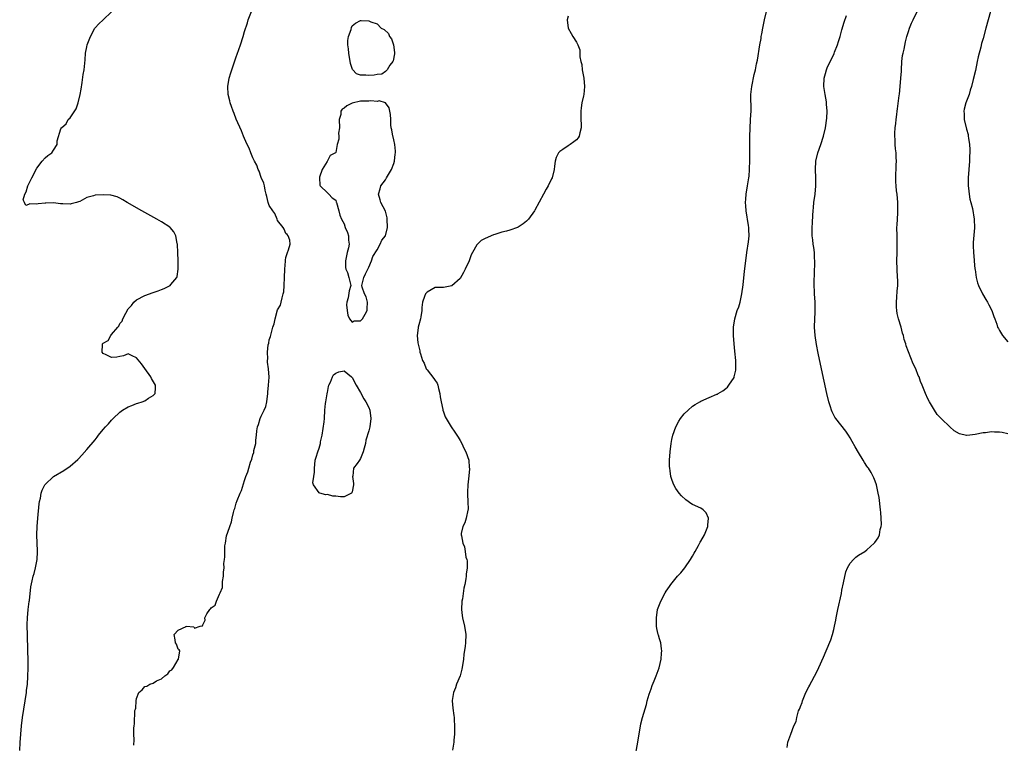
# Model space of a CAD drawing. Units: inches. Extents: x 2517000 to 2520000, y 1545000 to 1548000.
# Drawn here: x 2517197 to 2517434, y 1545613 to 1545787 of the extents above; entities that cross this region are included whole.
import ezdxf

# ---------------------------------------------------------------- set-up
doc = ezdxf.new("R2010")
doc.units = ezdxf.units.IN
doc.header["$MEASUREMENT"] = 0
doc.layers.add('LD25171545_10ft', color=93, linetype='Continuous')

msp = doc.modelspace()

# ---------------------------------------------------------------- linework, layer by layer
at = {"layer": 'LD25171545_10ft'}
for points, elevation in [([(2517196.85, 1545611), (2517197, 1545612.93), (2517197.14, 1545615), (2517197.31, 1545617), (2517197.55, 1545619), (2517198.17, 1545623), (2517198.45, 1545625), (2517198.49, 1545625.51), (2517198.7, 1545627), (2517198.84, 1545628.84), (2517198.9, 1545630.9), (2517198.89, 1545632.89), (2517198.84, 1545635), (2517198.69, 1545639), (2517198.64, 1545641), (2517198.63, 1545641.37), (2517198.7, 1545643), (2517198.89, 1545645), (2517199.12, 1545646.88), (2517199.19, 1545647.19), (2517199.52, 1545650.48), (2517199.89, 1545651.89), (2517200.12, 1545653), (2517200.3, 1545653.7), (2517200.69, 1545655), (2517201.07, 1545657), (2517201.14, 1545658.86), (2517201.12, 1545659.12), (2517201.06, 1545661), (2517201.01, 1545663.01), (2517201.06, 1545665), (2517201.2, 1545667), (2517201.54, 1545670.46), (2517201.63, 1545671), (2517201.84, 1545671.84), (2517202.03, 1545673), (2517202.25, 1545673.75), (2517202.91, 1545675), (2517203, 1545675.12), (2517205, 1545677), (2517207.49, 1545678.51), (2517209, 1545679.53), (2517210.84, 1545681.16), (2517211, 1545681.32), (2517211.82, 1545682.18), (2517213, 1545683.49), (2517215, 1545685.84), (2517215.51, 1545686.49), (2517215.85, 1545687), (2517217, 1545688.36), (2517217.5, 1545689), (2517218.25, 1545689.75), (2517219, 1545690.6), (2517219.2, 1545690.8), (2517219.35, 1545691), (2517221, 1545692.53), (2517221.6, 1545693), (2517223, 1545693.82), (2517223.86, 1545694.13), (2517225, 1545694.57), (2517225.34, 1545694.66), (2517226.38, 1545695), (2517227, 1545695.28), (2517227.88, 1545695.88), (2517229, 1545696.57), (2517229.48, 1545697), (2517229.59, 1545698.41), (2517229.58, 1545699), (2517228.64, 1545700.64), (2517228.46, 1545701), (2517227, 1545703.08), (2517226.17, 1545704.17), (2517225, 1545705.59), (2517223.92, 1545706.08), (2517223, 1545706.56), (2517221.9, 1545706.1), (2517221, 1545705.95), (2517220.25, 1545705.75), (2517219, 1545705.66), (2517217.68, 1545706.32), (2517217, 1545706.69), (2517216.7, 1545707), (2517216.81, 1545708.81), (2517216.84, 1545709), (2517217, 1545709.14), (2517218.2, 1545709.8), (2517218.78, 1545711), (2517219, 1545711.22), (2517220.47, 1545713), (2517220.73, 1545713.27), (2517221, 1545713.89), (2517221.58, 1545714.42), (2517221.69, 1545715), (2517222.4, 1545716.4), (2517223, 1545717.42), (2517223.76, 1545718.24), (2517224.37, 1545719), (2517225, 1545719.59), (2517227, 1545720.64), (2517229, 1545721.34), (2517230.25, 1545721.75), (2517231, 1545722.05), (2517231.7, 1545722.3), (2517233.07, 1545723), (2517233.29, 1545723.29), (2517234.7, 1545725), (2517234.77, 1545725.23), (2517235.03, 1545727), (2517235.04, 1545729), (2517234.99, 1545731), (2517234.89, 1545732.89), (2517234.88, 1545733), (2517234.82, 1545733.18), (2517234.44, 1545735), (2517233.98, 1545735.98), (2517233.08, 1545737), (2517233, 1545737.07), (2517231, 1545738.39), (2517229.93, 1545739), (2517226.29, 1545741), (2517225, 1545741.76), (2517222.93, 1545742.93), (2517222.76, 1545743), (2517221.69, 1545743.69), (2517221, 1545744.07), (2517220.37, 1545744.37), (2517218.77, 1545744.77), (2517217, 1545744.9), (2517215, 1545744.76), (2517214.64, 1545744.64), (2517213, 1545744.19), (2517211.3, 1545743.3), (2517211, 1545743.16), (2517210.52, 1545743), (2517209.29, 1545742.71), (2517209, 1545742.63), (2517207.28, 1545742.72), (2517206.72, 1545742.72), (2517205, 1545742.93), (2517203.13, 1545742.87), (2517203, 1545742.85), (2517201.28, 1545742.72), (2517201, 1545742.61), (2517199.29, 1545742.71), (2517199, 1545742.54), (2517198.34, 1545742.34), (2517197.99, 1545743), (2517197.7, 1545743.7), (2517198.09, 1545745), (2517198.39, 1545745.61), (2517198.82, 1545747), (2517199.79, 1545749), (2517201, 1545751.26), (2517202.29, 1545753), (2517203, 1545753.81), (2517203.65, 1545754.35), (2517204.56, 1545755), (2517205, 1545755.6), (2517205.88, 1545757), (2517205.87, 1545757.87), (2517206.79, 1545760.79), (2517206.9, 1545761), (2517207, 1545761.13), (2517208.01, 1545761.99), (2517208.54, 1545763), (2517209, 1545763.44), (2517210.42, 1545765.58), (2517210.95, 1545767), (2517211.45, 1545769), (2517211.64, 1545770.36), (2517211.94, 1545771.94), (2517212.17, 1545773.83), (2517212.39, 1545775), (2517212.56, 1545776.56), (2517212.59, 1545777.41), (2517212.72, 1545779), (2517213, 1545780.53), (2517213.1, 1545781), (2517213.88, 1545783), (2517214.93, 1545785), (2517215, 1545785.1), (2517215.94, 1545786.06), (2517217, 1545787.02), (2517219, 1545788.95)], 6490), ([(2517224.35, 1545612.35), (2517224.42, 1545613.58), (2517224.38, 1545615), (2517224.38, 1545616.38), (2517224.46, 1545617), (2517224.55, 1545617.45), (2517224.63, 1545620.63), (2517224.73, 1545621), (2517224.81, 1545621.19), (2517224.88, 1545623), (2517225, 1545623.55), (2517225.56, 1545625), (2517226.33, 1545625.67), (2517227, 1545626.44), (2517227.48, 1545626.52), (2517228.19, 1545627), (2517229, 1545627.28), (2517229.79, 1545627.79), (2517231, 1545628.31), (2517231.81, 1545629), (2517232.51, 1545629.49), (2517233, 1545630.21), (2517233.52, 1545630.48), (2517233.94, 1545631), (2517235, 1545632.94), (2517235.14, 1545633), (2517235.47, 1545635), (2517235.31, 1545635.31), (2517235, 1545635.4), (2517234.65, 1545636.65), (2517234.43, 1545637), (2517234.29, 1545637.71), (2517234.1, 1545639), (2517235, 1545640.04), (2517236.93, 1545640.93), (2517237, 1545640.94), (2517238.79, 1545640.79), (2517239, 1545640.46), (2517240.36, 1545641), (2517240.92, 1545641.08), (2517241, 1545641.32), (2517241.57, 1545642.43), (2517241.47, 1545643), (2517241.92, 1545643.92), (2517242.66, 1545645), (2517242.86, 1545645.14), (2517243, 1545645.38), (2517243.96, 1545646.04), (2517244.28, 1545647), (2517245, 1545648.72), (2517245.17, 1545649), (2517245.72, 1545650.28), (2517245.71, 1545651), (2517245.72, 1545651.72), (2517246, 1545653), (2517245.97, 1545653.97), (2517246.13, 1545655), (2517246.07, 1545656.07), (2517246.18, 1545657), (2517246.29, 1545657.71), (2517246.26, 1545659), (2517246.29, 1545660.29), (2517246.43, 1545661), (2517246.72, 1545662.72), (2517247, 1545663.62), (2517247.5, 1545665), (2517247.92, 1545666.08), (2517248.08, 1545667), (2517248.39, 1545668.39), (2517248.55, 1545669), (2517248.66, 1545669.34), (2517249, 1545670.6), (2517249.23, 1545671.23), (2517249.99, 1545673), (2517250.31, 1545673.69), (2517251, 1545676.09), (2517251.35, 1545677), (2517251.84, 1545678.15), (2517252.05, 1545679), (2517252.47, 1545680.47), (2517252.76, 1545681.24), (2517253, 1545682.24), (2517253.23, 1545682.77), (2517253.28, 1545683), (2517253.3, 1545683.3), (2517253.74, 1545685), (2517253.74, 1545685.74), (2517253.94, 1545687), (2517254.01, 1545688.01), (2517254.19, 1545689), (2517254.41, 1545689.59), (2517254.79, 1545691), (2517255, 1545691.53), (2517255.79, 1545693), (2517256.14, 1545693.86), (2517256.42, 1545695), (2517256.67, 1545697), (2517256.68, 1545697.32), (2517256.82, 1545699), (2517256.94, 1545700.94), (2517256.84, 1545703), (2517256.58, 1545704.58), (2517256.57, 1545705), (2517256.61, 1545705.39), (2517256.53, 1545707), (2517256.76, 1545708.76), (2517256.86, 1545709.14), (2517257, 1545709.93), (2517257.28, 1545710.72), (2517257.42, 1545711.42), (2517257.87, 1545713), (2517258.17, 1545713.83), (2517258.41, 1545715), (2517259, 1545717.2), (2517259.68, 1545718.32), (2517259.85, 1545719), (2517260.06, 1545720.06), (2517260.37, 1545721), (2517260.47, 1545721.53), (2517260.59, 1545723), (2517260.69, 1545725), (2517260.76, 1545727), (2517260.91, 1545728.91), (2517260.9, 1545729.1), (2517261, 1545729.79), (2517261.27, 1545730.73), (2517261.41, 1545731), (2517261.65, 1545731.65), (2517261.99, 1545733), (2517261.93, 1545733.93), (2517261.55, 1545735), (2517261.33, 1545735.33), (2517261, 1545735.57), (2517260.61, 1545736.61), (2517260.33, 1545737), (2517259, 1545738.68), (2517258.86, 1545739), (2517258.35, 1545740.35), (2517257.82, 1545741), (2517257, 1545742.31), (2517256.76, 1545743), (2517256.44, 1545744.44), (2517256.26, 1545745), (2517256, 1545746), (2517255.82, 1545747), (2517255.67, 1545747.68), (2517255, 1545749.01), (2517254.55, 1545750.55), (2517254.33, 1545751), (2517254.01, 1545752.01), (2517253.43, 1545753), (2517253, 1545753.79), (2517252.55, 1545755), (2517252.15, 1545756.15), (2517251.7, 1545757), (2517251, 1545758.43), (2517250.78, 1545759), (2517250.32, 1545760.32), (2517249, 1545763.13), (2517248.5, 1545764.5), (2517248.28, 1545765), (2517247.86, 1545766.14), (2517247.57, 1545767), (2517247.5, 1545767.5), (2517247.07, 1545769), (2517246.98, 1545771), (2517247.36, 1545773), (2517247.73, 1545774.27), (2517249, 1545778.1), (2517249.26, 1545778.74), (2517250.06, 1545781), (2517250.67, 1545783), (2517251, 1545784.22), (2517251.71, 1545786.29), (2517251.9, 1545787), (2517252.7, 1545789)], 6500), ([(2517329, 1545787.91), (2517328.75, 1545787), (2517328.98, 1545784.98), (2517329.74, 1545783.74), (2517330.14, 1545783), (2517331, 1545781.64), (2517331.32, 1545781), (2517331.81, 1545779.81), (2517331.84, 1545779), (2517331.85, 1545778.15), (2517332.1, 1545777), (2517332.28, 1545776.28), (2517332.41, 1545775), (2517332.79, 1545773), (2517332.99, 1545771), (2517332.78, 1545769), (2517332.73, 1545768.73), (2517332.33, 1545767), (2517332.14, 1545765.86), (2517332.06, 1545765), (2517332.1, 1545763), (2517332.18, 1545761.82), (2517332.17, 1545761), (2517331.79, 1545759.79), (2517331.63, 1545759), (2517331.4, 1545758.6), (2517331, 1545758.14), (2517330.37, 1545757.63), (2517329.47, 1545757), (2517329, 1545756.64), (2517327.77, 1545755.77), (2517327, 1545755.28), (2517326.71, 1545755), (2517326.14, 1545753.86), (2517325.91, 1545753), (2517325.75, 1545751.75), (2517325.62, 1545751), (2517325.14, 1545749), (2517325, 1545748.73), (2517324.22, 1545747), (2517323.74, 1545746.26), (2517323.11, 1545745), (2517321, 1545741.19), (2517320.88, 1545741), (2517319.46, 1545739), (2517319.24, 1545738.76), (2517319, 1545738.54), (2517318.15, 1545737.85), (2517316.94, 1545737.06), (2517316.81, 1545737), (2517315, 1545736.4), (2517314.16, 1545736.16), (2517313, 1545735.87), (2517311.31, 1545735.31), (2517311, 1545735.22), (2517309, 1545734.38), (2517308.09, 1545733.91), (2517307, 1545732.86), (2517305.97, 1545731), (2517305.62, 1545730.38), (2517305.15, 1545729), (2517304.23, 1545727), (2517303.83, 1545726.17), (2517303, 1545724.72), (2517301, 1545722.93), (2517299, 1545722.56), (2517297.42, 1545722.58), (2517297, 1545722.55), (2517296.02, 1545721.98), (2517295, 1545721.44), (2517294.82, 1545721.18), (2517294.65, 1545721), (2517294.38, 1545720.38), (2517293.95, 1545719), (2517293.77, 1545717.77), (2517293.79, 1545717), (2517293.52, 1545715.52), (2517293.47, 1545715), (2517293, 1545713.58), (2517292.87, 1545713), (2517292.87, 1545712.87), (2517292.66, 1545711), (2517292.81, 1545709.19), (2517292.89, 1545708.89), (2517293, 1545708.27), (2517293.29, 1545707.29), (2517293.31, 1545707), (2517293.41, 1545706.59), (2517293.95, 1545705), (2517294.29, 1545704.29), (2517294.8, 1545703), (2517294.87, 1545702.87), (2517295, 1545702.68), (2517296.65, 1545700.65), (2517297, 1545700.12), (2517297.47, 1545699.47), (2517297.61, 1545699), (2517297.78, 1545698.22), (2517298.13, 1545697), (2517298.2, 1545696.2), (2517298.41, 1545695), (2517298.81, 1545693.19), (2517298.83, 1545693), (2517299, 1545692.59), (2517299.4, 1545691.4), (2517299.61, 1545691), (2517300.86, 1545689), (2517301.71, 1545687.71), (2517302.19, 1545687), (2517302.48, 1545686.48), (2517303, 1545685.67), (2517303.37, 1545685), (2517303.86, 1545683.86), (2517304.35, 1545683), (2517305.05, 1545681), (2517305.18, 1545679.18), (2517305.22, 1545679), (2517305.22, 1545678.78), (2517305, 1545676.45), (2517304.81, 1545675), (2517304.77, 1545673.23), (2517304.73, 1545672.73), (2517304.88, 1545671), (2517304.94, 1545669.06), (2517304.88, 1545668.88), (2517304.47, 1545667), (2517304.14, 1545665.86), (2517303.61, 1545665), (2517303.27, 1545663.27), (2517303.24, 1545663), (2517303.29, 1545662.71), (2517303.65, 1545661), (2517304.06, 1545660.06), (2517304.21, 1545659), (2517304.38, 1545657.62), (2517304.6, 1545657), (2517304.69, 1545656.69), (2517304.68, 1545655), (2517304.46, 1545653.54), (2517304.46, 1545653), (2517304.38, 1545652.38), (2517304.09, 1545651), (2517303.89, 1545650.11), (2517303.52, 1545647.52), (2517303.43, 1545647), (2517303.34, 1545645), (2517303.51, 1545643.51), (2517303.58, 1545643), (2517304.05, 1545641), (2517304.36, 1545639), (2517304.28, 1545637), (2517304.19, 1545636.19), (2517303.87, 1545634.13), (2517303.76, 1545633), (2517303.51, 1545631), (2517303.42, 1545630.58), (2517302.99, 1545629), (2517302.14, 1545627), (2517301.84, 1545626.16), (2517301.36, 1545625), (2517301.08, 1545623.08), (2517301.07, 1545623), (2517301.21, 1545621.21), (2517301.43, 1545619.43), (2517301.51, 1545619), (2517301.56, 1545618.44), (2517301.63, 1545617), (2517301.59, 1545615), (2517301.48, 1545613.48), (2517301.43, 1545613), (2517301.12, 1545611.12)], 6510), ([(2517345.07, 1545609), (2517345.79, 1545613), (2517345.95, 1545614.05), (2517346.39, 1545616.39), (2517346.56, 1545617.44), (2517346.92, 1545619), (2517347.86, 1545622.14), (2517348.08, 1545623), (2517348.56, 1545624.56), (2517348.75, 1545625.25), (2517349, 1545625.88), (2517349.3, 1545626.7), (2517349.77, 1545627.77), (2517350.24, 1545629), (2517350.93, 1545630.93), (2517351.42, 1545633), (2517351.52, 1545634.48), (2517351.6, 1545635), (2517351.55, 1545635.55), (2517351.31, 1545637), (2517351, 1545637.94), (2517350.77, 1545638.77), (2517350.73, 1545639), (2517350.4, 1545640.4), (2517350.34, 1545641), (2517350.34, 1545641.66), (2517350.27, 1545643), (2517350.58, 1545645), (2517351, 1545646.17), (2517351.35, 1545647), (2517352.42, 1545649), (2517352.63, 1545649.37), (2517353.45, 1545650.55), (2517353.72, 1545651), (2517355.36, 1545653), (2517356.14, 1545653.86), (2517357.12, 1545655), (2517358.52, 1545657), (2517359, 1545657.83), (2517359.41, 1545658.59), (2517359.62, 1545659), (2517360.4, 1545660.4), (2517360.82, 1545661.18), (2517361, 1545661.47), (2517361.85, 1545663), (2517362.67, 1545665), (2517362.66, 1545665.34), (2517362.84, 1545667), (2517362.24, 1545668.24), (2517361.56, 1545669), (2517361, 1545669.37), (2517359, 1545670.3), (2517358.56, 1545670.56), (2517357.97, 1545671), (2517357.38, 1545671.38), (2517356.34, 1545672.34), (2517355.77, 1545673), (2517355, 1545674.13), (2517354.47, 1545675), (2517354.06, 1545676.06), (2517353.78, 1545677), (2517353.6, 1545678.4), (2517353.49, 1545679), (2517353.47, 1545679.47), (2517353.46, 1545681), (2517353.6, 1545683), (2517353.86, 1545685), (2517354.03, 1545685.97), (2517354.27, 1545687), (2517354.97, 1545689), (2517355.67, 1545690.33), (2517356.12, 1545691), (2517357, 1545692.11), (2517357.94, 1545693), (2517359, 1545693.93), (2517359.65, 1545694.35), (2517360.77, 1545695), (2517361, 1545695.16), (2517363, 1545696.07), (2517364.84, 1545696.84), (2517365, 1545696.89), (2517365.2, 1545697), (2517366.33, 1545697.67), (2517367, 1545698.2), (2517367.43, 1545698.57), (2517367.75, 1545699), (2517369, 1545700.86), (2517369.05, 1545701), (2517369.4, 1545702.6), (2517369.46, 1545703), (2517369.45, 1545705), (2517369.19, 1545707.19), (2517369, 1545709), (2517368.87, 1545711), (2517368.88, 1545713), (2517369.16, 1545715), (2517369.77, 1545717), (2517370.12, 1545717.88), (2517370.44, 1545719), (2517370.9, 1545721), (2517371.18, 1545723.18), (2517371.52, 1545726.48), (2517371.81, 1545729), (2517372.07, 1545731), (2517372.46, 1545733.54), (2517372.61, 1545735), (2517372.55, 1545736.55), (2517372.55, 1545737), (2517372.49, 1545737.51), (2517371.91, 1545741), (2517371.81, 1545742.19), (2517371.76, 1545743), (2517371.84, 1545743.84), (2517371.91, 1545745), (2517372.26, 1545747), (2517372.47, 1545748.47), (2517372.57, 1545749), (2517372.63, 1545749.37), (2517372.74, 1545751), (2517372.81, 1545753.19), (2517372.81, 1545759), (2517372.85, 1545760.85), (2517372.98, 1545763), (2517373.08, 1545765.08), (2517373.06, 1545769), (2517373.27, 1545771), (2517373.86, 1545773.86), (2517374.15, 1545775), (2517374.42, 1545776.42), (2517374.65, 1545777.35), (2517375.24, 1545781), (2517375.5, 1545782.5), (2517375.56, 1545783), (2517375.68, 1545783.68), (2517375.93, 1545785), (2517376.13, 1545785.86), (2517376.36, 1545787), (2517376.81, 1545789)], 6520), ([(2517381.76, 1545611.76), (2517381.97, 1545613), (2517382.65, 1545615), (2517383.42, 1545617), (2517383.95, 1545618.05), (2517384.12, 1545619), (2517384.56, 1545620.56), (2517384.75, 1545621), (2517384.83, 1545621.17), (2517385, 1545621.66), (2517385.39, 1545622.61), (2517385.47, 1545623), (2517385.79, 1545623.79), (2517386.33, 1545625), (2517387, 1545626.34), (2517387.24, 1545626.76), (2517387.34, 1545627), (2517387.71, 1545627.71), (2517389, 1545630.15), (2517389.4, 1545631), (2517390.53, 1545633.47), (2517391.17, 1545635), (2517392.28, 1545637.72), (2517392.69, 1545639), (2517393, 1545640.18), (2517393.23, 1545641), (2517393.54, 1545642.46), (2517393.63, 1545643), (2517394.01, 1545645), (2517394.86, 1545648.86), (2517395, 1545649.61), (2517395.4, 1545651.4), (2517395.94, 1545654.06), (2517396.34, 1545655), (2517397, 1545656.18), (2517397.74, 1545657), (2517398.38, 1545657.62), (2517399, 1545658.05), (2517400.51, 1545659), (2517401, 1545659.38), (2517402.77, 1545661), (2517402.88, 1545661.12), (2517403.72, 1545662.28), (2517404.04, 1545663), (2517404.24, 1545664.24), (2517404.47, 1545665), (2517404.52, 1545665.48), (2517404.46, 1545667), (2517404.33, 1545668.33), (2517404.31, 1545669), (2517403.96, 1545671.96), (2517403.76, 1545673), (2517403.39, 1545674.61), (2517403.33, 1545675), (2517403, 1545675.92), (2517402.67, 1545676.67), (2517402.55, 1545677), (2517402.03, 1545677.97), (2517401.39, 1545679), (2517401.2, 1545679.2), (2517401, 1545679.54), (2517400.39, 1545680.39), (2517400.13, 1545681), (2517399, 1545682.84), (2517398.2, 1545684.2), (2517397.49, 1545685.49), (2517397, 1545686.33), (2517396.58, 1545687), (2517395.92, 1545687.92), (2517393.52, 1545691), (2517393.31, 1545691.31), (2517392.6, 1545692.6), (2517392.44, 1545693), (2517392.2, 1545693.8), (2517391.8, 1545695), (2517391.33, 1545697), (2517390.09, 1545703), (2517389.28, 1545706.72), (2517388.84, 1545708.84), (2517388.52, 1545711), (2517388.41, 1545713), (2517388.47, 1545715), (2517388.54, 1545716.54), (2517388.55, 1545717), (2517388.51, 1545719), (2517388.39, 1545721), (2517388.38, 1545721.62), (2517388.31, 1545723), (2517388.29, 1545724.29), (2517388.36, 1545725.64), (2517388.47, 1545729), (2517388.42, 1545729.58), (2517388.37, 1545731), (2517388.22, 1545732.22), (2517388.08, 1545733), (2517387.94, 1545734.06), (2517387.84, 1545735), (2517387.83, 1545737), (2517387.9, 1545738.1), (2517387.98, 1545739.98), (2517388.06, 1545741), (2517388.16, 1545741.84), (2517388.26, 1545743), (2517388.52, 1545745), (2517388.72, 1545747), (2517388.73, 1545749), (2517388.64, 1545751), (2517388.72, 1545753), (2517389.22, 1545755), (2517389.94, 1545757), (2517390.55, 1545759), (2517391.02, 1545761), (2517391.36, 1545763.36), (2517391.44, 1545765), (2517391.3, 1545766.7), (2517391.31, 1545767), (2517391.29, 1545767.29), (2517390.94, 1545769), (2517390.64, 1545771), (2517390.71, 1545773), (2517391, 1545774.13), (2517391.25, 1545775), (2517391.45, 1545775.45), (2517392.18, 1545777), (2517392.48, 1545777.52), (2517393.11, 1545778.89), (2517393.22, 1545779.22), (2517393.91, 1545781), (2517394.19, 1545781.81), (2517394.55, 1545783), (2517395, 1545784.59), (2517395.5, 1545786.5), (2517396.08, 1545788.08)], 6530), ([(2517435, 1545687.34), (2517433.6, 1545687.6), (2517433, 1545687.67), (2517431.72, 1545687.72), (2517431, 1545687.78), (2517429.57, 1545687.58), (2517429, 1545687.57), (2517427.12, 1545687.12), (2517425.85, 1545687), (2517425.09, 1545686.91), (2517425, 1545686.88), (2517423.29, 1545687.29), (2517422.04, 1545688.04), (2517421, 1545689), (2517419, 1545690.95), (2517417.98, 1545691.98), (2517417.33, 1545693), (2517416.1, 1545695), (2517415.71, 1545695.71), (2517415.16, 1545697), (2517415, 1545697.43), (2517414.33, 1545699), (2517413.89, 1545699.89), (2517413.6, 1545701), (2517413.39, 1545701.39), (2517412.78, 1545703), (2517412.19, 1545704.19), (2517411.02, 1545707.02), (2517410.5, 1545708.5), (2517410.36, 1545709), (2517410.02, 1545710.02), (2517409.81, 1545711), (2517409.59, 1545711.59), (2517409.25, 1545713), (2517408.63, 1545715), (2517408.32, 1545716.32), (2517408.2, 1545717), (2517408.17, 1545717.83), (2517408.13, 1545719), (2517408.26, 1545720.26), (2517408.33, 1545721.67), (2517408.44, 1545723), (2517408.43, 1545724.43), (2517408.42, 1545725), (2517408.31, 1545727), (2517408.26, 1545729), (2517408.31, 1545731), (2517408.34, 1545733), (2517408.28, 1545735), (2517408.26, 1545737), (2517408.33, 1545737.67), (2517408.43, 1545740.43), (2517408.49, 1545741), (2517408.5, 1545741.5), (2517408.47, 1545743), (2517408.28, 1545745), (2517408.16, 1545745.84), (2517408.03, 1545747), (2517408.01, 1545748.01), (2517407.95, 1545749), (2517408.01, 1545749.99), (2517408.06, 1545751), (2517408.08, 1545752.08), (2517408.13, 1545753), (2517408.1, 1545753.9), (2517408.03, 1545755), (2517407.93, 1545755.93), (2517407.83, 1545757), (2517407.78, 1545758.23), (2517407.71, 1545759), (2517407.74, 1545759.74), (2517407.82, 1545761), (2517407.95, 1545762.05), (2517408.05, 1545763), (2517408.19, 1545764.19), (2517408.29, 1545765), (2517408.4, 1545765.6), (2517408.79, 1545768.79), (2517408.86, 1545769.15), (2517409.03, 1545771), (2517409.19, 1545773), (2517409.31, 1545774.69), (2517409.31, 1545775), (2517409.43, 1545777), (2517409.59, 1545778.41), (2517409.71, 1545779), (2517409.95, 1545779.95), (2517410.3, 1545781.7), (2517410.65, 1545783), (2517411, 1545784.18), (2517411.27, 1545785), (2517411.75, 1545786.25), (2517412.16, 1545787), (2517413.1, 1545789)], 6540), ([(2517430.77, 1545789), (2517430.26, 1545787), (2517429.68, 1545785), (2517429, 1545782.5), (2517428.66, 1545781.34), (2517428.46, 1545780.46), (2517427.85, 1545778.15), (2517427.62, 1545777), (2517427.17, 1545774.83), (2517426.64, 1545772.64), (2517426.21, 1545771), (2517425.93, 1545770.07), (2517425.63, 1545769), (2517424.87, 1545767), (2517424.47, 1545765.53), (2517424.35, 1545765), (2517424.41, 1545764.41), (2517424.44, 1545763), (2517425, 1545760.65), (2517425.38, 1545759.38), (2517425.45, 1545759), (2517425.48, 1545758.52), (2517425.73, 1545757), (2517425.81, 1545755.81), (2517425.81, 1545755), (2517425.76, 1545754.24), (2517425.74, 1545753), (2517425.4, 1545749), (2517425.39, 1545747.39), (2517425.4, 1545747), (2517425.51, 1545746.49), (2517425.66, 1545745), (2517425.83, 1545743.83), (2517426.09, 1545743), (2517426.42, 1545741.58), (2517426.84, 1545739), (2517426.91, 1545736.91), (2517426.58, 1545733.42), (2517426.6, 1545732.6), (2517426.66, 1545731), (2517426.88, 1545729.12), (2517426.87, 1545728.87), (2517427.05, 1545727.05), (2517427.08, 1545726.92), (2517427.3, 1545725), (2517427.66, 1545723.66), (2517427.91, 1545723), (2517428.9, 1545721), (2517429.66, 1545719.66), (2517430.06, 1545719), (2517430.36, 1545718.36), (2517431.09, 1545717), (2517431.56, 1545715.56), (2517431.81, 1545715), (2517432.31, 1545713.69), (2517432.52, 1545713), (2517432.69, 1545712.69), (2517433, 1545712.23), (2517433.43, 1545711.43), (2517433.71, 1545711), (2517435, 1545709.5)], 6550)]:
    msp.add_lwpolyline(points, dxfattribs=dict(at, elevation=elevation))
at = {"layer": 'LD25171545_10ft', "elevation": 6500}
for points in [[(2517276.08, 1545780.08), (2517275.94, 1545781), (2517275.92, 1545782.08), (2517276.05, 1545783), (2517276.71, 1545784.71), (2517276.79, 1545785.21), (2517277, 1545785.55), (2517277.74, 1545786.26), (2517279, 1545786.89), (2517279.12, 1545786.88), (2517281, 1545786.77), (2517281.47, 1545786.53), (2517283, 1545786.09), (2517283.95, 1545785), (2517284.7, 1545784.7), (2517285.71, 1545783.71), (2517285.97, 1545783), (2517286.46, 1545782.46), (2517286.94, 1545781), (2517287.16, 1545779.16), (2517287.16, 1545778.84), (2517286.84, 1545777.16), (2517286.78, 1545777), (2517286.08, 1545776.08), (2517285.41, 1545775), (2517285, 1545774.58), (2517284.08, 1545773.92), (2517283, 1545773.87), (2517282.29, 1545773.71), (2517281, 1545773.64), (2517280.27, 1545773.73), (2517279, 1545773.66), (2517277.98, 1545773.98), (2517277.05, 1545775.05), (2517276.54, 1545776.54), (2517276.16, 1545779)], [(2517283, 1545731.63), (2517283.69, 1545733), (2517284.08, 1545733.92), (2517284.98, 1545735), (2517285.51, 1545737), (2517285.44, 1545739), (2517285.37, 1545739.37), (2517285, 1545740.94), (2517283.89, 1545743), (2517283.68, 1545743.68), (2517283.33, 1545745), (2517283.71, 1545746.29), (2517283.89, 1545747), (2517285, 1545748.48), (2517285.28, 1545749), (2517286.44, 1545751), (2517287, 1545752.39), (2517287.17, 1545753), (2517287.33, 1545754.67), (2517287.38, 1545755), (2517287.39, 1545755.39), (2517287.22, 1545757), (2517287, 1545758.15), (2517286.83, 1545758.83), (2517286.75, 1545759), (2517286.53, 1545760.53), (2517286.36, 1545761), (2517286.25, 1545761.75), (2517286.27, 1545763), (2517286.23, 1545764.23), (2517285.86, 1545765.86), (2517285.02, 1545767.02), (2517283.49, 1545767.49), (2517283, 1545767.38), (2517281.5, 1545767.5), (2517281, 1545767.43), (2517279, 1545767.45), (2517277, 1545766.94), (2517275.65, 1545766.35), (2517275, 1545765.71), (2517274.52, 1545765.48), (2517274.27, 1545765), (2517274.2, 1545764.2), (2517273.84, 1545763), (2517273.91, 1545761), (2517273.7, 1545759.7), (2517273.74, 1545759), (2517273.73, 1545758.27), (2517273.36, 1545757), (2517273, 1545755.03), (2517272.98, 1545755), (2517271.69, 1545754.31), (2517270.91, 1545752.91), (2517269.74, 1545751), (2517269.11, 1545749.11), (2517269.1, 1545749), (2517269.17, 1545747.17), (2517269.28, 1545747), (2517271, 1545745.38), (2517271.32, 1545745), (2517272.18, 1545744.18), (2517273, 1545743.56), (2517273.14, 1545743.14), (2517273.16, 1545743), (2517273.79, 1545741), (2517274, 1545740), (2517274.42, 1545739), (2517275, 1545737.87), (2517275.28, 1545737), (2517275.82, 1545735.82), (2517276.09, 1545735), (2517276.07, 1545733.93), (2517276.25, 1545733), (2517276.09, 1545732.09), (2517275.77, 1545731), (2517275.32, 1545729), (2517275.39, 1545727.39), (2517275.46, 1545727), (2517275.83, 1545726.17), (2517276.2, 1545725), (2517276.3, 1545724.3), (2517276.68, 1545723), (2517276.22, 1545721.78), (2517276.04, 1545720.04), (2517275.67, 1545719), (2517275.64, 1545718.36), (2517275.74, 1545717), (2517275.91, 1545715.91), (2517276.34, 1545715), (2517277, 1545714.22), (2517277.45, 1545714.55), (2517279, 1545714.52), (2517279.22, 1545714.78), (2517279.45, 1545715), (2517280.09, 1545716.09), (2517280.59, 1545717), (2517280.56, 1545717.44), (2517280.66, 1545719), (2517280.31, 1545720.31), (2517279.93, 1545721), (2517279.39, 1545722.61), (2517279.32, 1545723), (2517279.74, 1545725), (2517280.18, 1545725.82), (2517280.76, 1545727), (2517281, 1545727.42), (2517281.59, 1545729), (2517281.95, 1545730.05)], [(2517281.23, 1545689), (2517281, 1545688.05), (2517280.26, 1545685.74), (2517280.14, 1545685), (2517279.86, 1545683.86), (2517279.62, 1545683), (2517279, 1545681.37), (2517278.73, 1545681), (2517278.14, 1545680.14), (2517277.31, 1545679), (2517277.1, 1545677.1), (2517277.07, 1545677), (2517277.31, 1545675.31), (2517277.31, 1545675), (2517277, 1545673.32), (2517276.9, 1545673.1), (2517276.82, 1545673), (2517275, 1545672.12), (2517274.13, 1545672.13), (2517273, 1545672.28), (2517272.29, 1545672.29), (2517271, 1545672.69), (2517270.61, 1545672.61), (2517269.15, 1545673), (2517269, 1545673.07), (2517267.61, 1545675), (2517267.49, 1545675.49), (2517267.76, 1545677), (2517267.91, 1545678.09), (2517267.88, 1545679), (2517267.94, 1545679.94), (2517268.08, 1545681), (2517268.32, 1545681.68), (2517268.68, 1545683), (2517269, 1545683.87), (2517269.33, 1545685), (2517269.37, 1545685.37), (2517269.7, 1545687), (2517270.18, 1545690.18), (2517270.26, 1545691), (2517270.41, 1545693), (2517270.57, 1545694.57), (2517270.59, 1545695), (2517270.92, 1545696.92), (2517270.93, 1545697.07), (2517271, 1545697.29), (2517271.27, 1545698.73), (2517271.36, 1545699), (2517271.76, 1545699.76), (2517272.23, 1545701), (2517272.47, 1545701.53), (2517273, 1545701.88), (2517273.75, 1545702.25), (2517275, 1545702.44), (2517276.83, 1545701), (2517277, 1545700.85), (2517277.94, 1545699), (2517279, 1545697.28), (2517279.75, 1545695.75), (2517280.3, 1545695), (2517281, 1545693.64), (2517281.25, 1545693), (2517281.48, 1545691)]]:
    msp.add_lwpolyline(points, close=True, dxfattribs=at)

doc.saveas('drawing.dxf')
